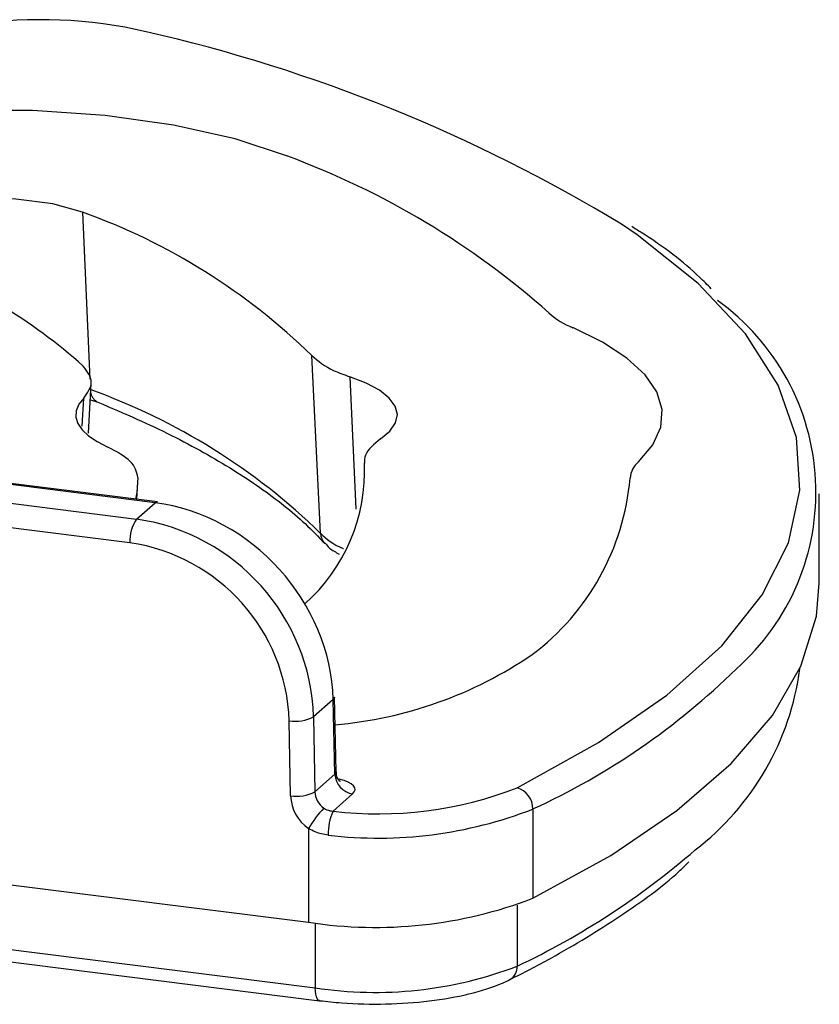
# Model space of a CAD drawing. Units: millimetres. Extents: x 5 to 415, y 5 to 589.
# Drawn here: x 276 to 287, y 289 to 302 of the extents above; entities that cross this region are included whole.
import ezdxf

# ---------------------------------------------------------------- set-up
doc = ezdxf.new("R2010")
doc.units = ezdxf.units.MM

msp = doc.modelspace()

# ---------------------------------------------------------------- linework, layer by layer
at = {"color": 8, "linetype": 'Continuous', "lineweight": 25}
for p, q in [((276.816, 299.554), (276.911, 297.35)), ((280.346, 297.381), (280.425, 295.634)), ((276.81, 296.73), (276.831, 297.1)), ((282.556, 290.404), (282.556, 289.598)), ((279.888, 290.167), (279.888, 289.312))]:
    msp.add_line(p, q, dxfattribs=at)
at = {"color": 7, "linetype": 'Continuous', "lineweight": 25}
for p, q in [((279.959, 295.314), (279.842, 297.661)), ((261.66, 297.501), (277.529, 295.502)), ((276.892, 296.635), (276.931, 297.293)), ((277.441, 295.188), (261.571, 297.188)), ((277.773, 295.717), (266.165, 297.179)), ((277.804, 295.729), (266.196, 297.192)), ((276.921, 297.076), (277.016, 297.046)), ((277.532, 295.764), (277.544, 295.987)), ((286.546, 294.656), (286.546, 295.835)), ((277.529, 295.502), (277.773, 295.717)), ((280.124, 293.118), (279.867, 292.892)), ((280.148, 292.134), (280.124, 293.118)), ((280.164, 292.163), (280.141, 293.15)), ((279.562, 291.849), (279.545, 292.839)), ((279.867, 292.892), (279.884, 291.901)), ((261.571, 292.474), (279.8, 290.177)), ((279.884, 291.901), (280.148, 292.134)), ((280.382, 291.873), (280.123, 291.645)), ((282.764, 291.673), (282.764, 290.494)), ((261.66, 291.609), (279.888, 289.312)), ((261.717, 291.439), (279.946, 289.142)), ((279.8, 291.417), (279.8, 290.177))]:
    msp.add_line(p, q, dxfattribs=at)
at = {"color": 7, "linetype": 'Continuous', "lineweight": 25, "flags": 128}
for points in [[(279.524, 300.293), (278.832, 300.524), (278.018, 300.706), (277.113, 300.831), (276.152, 300.896), (275.172, 300.896), (274.21, 300.833), (273.304, 300.708), (272.488, 300.527), (271.794, 300.296), (271.248, 300.025), (270.872, 299.723), (270.858, 299.708)], [(279.524, 300.293), (278.832, 300.524), (278.018, 300.706), (277.113, 300.831), (276.152, 300.896), (275.172, 300.896), (274.21, 300.833), (273.304, 300.708), (272.488, 300.527), (271.794, 300.296), (271.248, 300.025), (270.872, 299.723), (270.858, 299.708)], [(276.816, 299.554), (276.421, 299.667), (275.933, 299.729), (275.412, 299.731), (274.921, 299.673), (274.518, 299.563), (274.252, 299.414), (274.155, 299.243), (274.239, 299.072), (274.494, 298.921)], [(284.158, 296.259), (284.348, 296.484), (284.453, 296.715), (284.47, 296.949), (284.4, 297.181), (284.244, 297.409), (284.004, 297.629), (283.684, 297.837), (283.289, 298.03)], [(284.158, 296.259), (284.348, 296.484), (284.453, 296.715), (284.47, 296.949), (284.4, 297.181), (284.244, 297.409), (284.004, 297.629), (283.684, 297.837), (283.289, 298.03)], [(280.749, 296.561), (280.874, 296.664), (280.95, 296.772), (280.974, 296.882), (280.946, 296.993), (280.867, 297.1), (280.738, 297.203), (280.563, 297.297), (280.346, 297.381)], [(276.831, 297.1), (276.766, 297.018), (276.731, 296.933), (276.726, 296.848), (276.752, 296.764), (276.808, 296.681), (276.894, 296.601), (277.008, 296.525), (277.148, 296.454)], [(277.546, 296.052), (277.53, 295.851), (277.515, 295.766)], [(277.773, 295.717), (277.79, 295.728), (277.804, 295.729)], [(282.764, 290.494), (283.792, 291.061), (284.666, 291.655), (285.38, 292.273), (285.927, 292.909), (286.304, 293.559), (286.508, 294.218), (286.546, 294.656)], [(280.141, 293.15), (280.137, 293.135), (280.124, 293.118)]]:
    msp.add_lwpolyline(points, dxfattribs=at)
at = {"color": 8, "linetype": 'Continuous', "lineweight": 25, "flags": 128}
for points in [[(282.556, 291.955), (283.631, 292.551), (284.534, 293.178), (285.257, 293.83), (285.793, 294.503), (286.138, 295.188), (286.289, 295.882), (286.244, 296.578), (286.004, 297.269), (285.571, 297.949), (284.948, 298.613), (284.142, 299.254), (283.932, 299.397)], [(279.946, 289.142), (279.943, 289.143), (279.928, 289.151), (279.914, 289.169), (279.903, 289.195), (279.895, 289.228), (279.89, 289.268), (279.888, 289.312)]]:
    msp.add_lwpolyline(points, dxfattribs=at)
at = {"color": 7, "linetype": 'Continuous', "lineweight": 25}
for centre, radius, start, end in [((276.266, 295.939), 6.158, 76.9765, 98.3187), ((272.905, 281.179), 21.296, 58.8138, 77.1165), ((275.783, 290.142), 10.819, 48.3351, 69.7664), ((273.992, 291.675), 8.37, 45.6598, 70.2829), ((271.97, 292.072), 7.299, 48.3134, 69.7704), ((283.387, 295.857), 3.115, 311.4058, 54.4136), ((283.668, 298.995), 1.037, 228.0477, 248.5669), ((274.058, 289.246), 8.464, 45.7979, 70.2551), ((278.203, 296.136), 2.338, 311.4763, 2.6032), ((284.359, 296.018), 0.313, 129.6953, 175.652), ((280.789, 296.326), 3.27, 306.9549, 354.9989), ((277.932, 295.219), 0.492, 144.9309, 183.5931), ((277.137, 292.798), 2.732, 1.9616, 81.7396), ((277.087, 292.755), 2.459, 1.9616, 81.7396), ((279.68, 298.226), 5.46, 274.9292, 304.2669), ((282.714, 293.996), 3.606, 307.4242, 352.5026), ((279.629, 293.335), 0.503, 260.3478, 298.1979), ((280.421, 292.143), 0.273, 181.9616, 261.7396), ((280.718, 296.677), 5.068, 263.2625, 291.2667), ((282.472, 291.676), 0.291, 359.4366, 73.3895), ((279.647, 292.345), 0.503, 260.3478, 298.1979), ((280.109, 291.868), 0.547, 182.0087, 235.6245), ((280.158, 291.911), 0.274, 182.0087, 235.6245), ((281.012, 290.711), 1.402, 135.996, 149.7963), ((280.721, 296.92), 5.631, 263.2625, 291.2667), ((280.722, 291.362), 0.662, 154.7628, 182.9501), ((280.684, 295.926), 5.816, 261.2595, 290.9533), ((280.684, 294.486), 5.234, 261.2595, 290.9533)]:
    msp.add_arc(centre, radius, start, end, dxfattribs=at)
at = {"color": 8, "linetype": 'Continuous', "lineweight": 25}
for centre, radius, start, end in [((277.096, 297.202), 0.176, 187.3277, 236.8204), ((280.169, 295.323), 0.211, 182.5298, 222.1804), ((278.799, 300.307), 9.5, 294.6622, 314.4095), ((278.129, 298.941), 10.339, 295.3505, 310.9507), ((282.367, 289.585), 0.189, 299.2077, 3.8195)]:
    msp.add_arc(centre, radius, start, end, dxfattribs=at)
at = {"color": 7, "linetype": 'Continuous', "lineweight": 25}
msp.add_ellipse((277.787, 293.372), major_axis=(-1.696, 1.837), ratio=0.876577, start_param=3.92462, end_param=5.477964, dxfattribs=at)
at = {"color": 8, "linetype": 'Continuous', "lineweight": 25}
for centre, major_axis, ratio, start_param, end_param in [((279.914, 292.168), (0.25, -0.006), 0.323415, 5.929201, 6.298511), ((279.914, 291.932), (0.5, 0), 0.333266, 5.921828, 7.230879)]:
    msp.add_ellipse(centre, major_axis=major_axis, ratio=ratio, start_param=start_param, end_param=end_param, dxfattribs=at)
at = {"color": 7, "linetype": 'Continuous', "lineweight": 25}
for points, knots in [([(285.12, 298.545), (285.069, 298.595), (284.813, 298.852), (284.459, 299.125), (284.11, 299.339), (284.068, 299.365)], [0, 0, 0, 0, 0.176727, 0.899532, 1, 1, 1, 1]), ([(279.842, 297.661), (279.925, 297.591), (280.049, 297.488), (280.274, 297.407), (280.346, 297.381)], [0, 0, 0, 0, 0.679715, 1, 1, 1, 1]), ([(276.831, 297.1), (276.881, 297.17), (276.983, 297.311), (276.877, 297.452), (276.824, 297.523)], [0, 0, 0, 0, 0.499998, 1, 1, 1, 1]), ([(277.016, 297.046), (277.191, 296.972), (277.697, 296.76), (278.436, 296.386), (279.179, 295.922), (279.69, 295.517), (279.93, 295.269), (280.013, 295.182)], [0, 0, 0, 0, 0.130358, 0.376911, 0.622941, 0.868328, 1, 1, 1, 1]), ([(280.749, 296.561), (280.665, 296.491), (280.542, 296.387), (280.539, 296.277), (280.538, 296.242)], [0, 0, 0, 0, 0.679715, 1, 1, 1, 1]), ([(277.546, 296.052), (277.529, 296.125), (277.494, 296.269), (277.263, 296.392), (277.148, 296.454)], [0, 0, 0, 0, 0.499998, 1, 1, 1, 1]), ([(280.018, 295.186), (280.037, 295.163), (280.083, 295.103), (280.159, 295.064), (280.206, 295.041)], [0, 0, 0, 0, 0.387759, 1, 1, 1, 1]), ([(280.221, 292.035), (280.221, 292.035), (280.22, 292.036), (280.194, 292.061), (280.166, 292.111), (280.169, 292.149), (280.17, 292.163)], [0, 0, 0, 0, 0.160877, 0.450494, 0.808976, 1, 1, 1, 1]), ([(280.003, 291.685), (280.016, 291.677), (280.053, 291.655), (280.095, 291.648), (280.123, 291.645)], [0, 0, 0, 0, 0.355498, 1, 1, 1, 1]), ([(280.061, 291.328), (280.001, 291.338), (279.91, 291.353), (279.829, 291.4), (279.8, 291.417)], [0, 0, 0, 0, 0.645943, 1, 1, 1, 1]), ([(282.459, 289.42), (282.64, 289.513), (283.167, 289.784), (283.927, 290.257), (284.531, 290.685), (284.781, 290.934), (284.825, 290.977)], [0, 0, 0, 0, 0.191286, 0.556942, 0.923169, 1, 1, 1, 1]), ([(279.946, 289.142), (280.043, 289.132), (280.326, 289.101), (280.824, 289.09), (281.404, 289.13), (281.935, 289.224), (282.272, 289.331), (282.428, 289.405), (282.459, 289.42)], [0, 0, 0, 0, 0.108581, 0.316457, 0.524597, 0.733699, 0.945805, 1, 1, 1, 1])]:
    msp.add_open_spline(points, degree=3, knots=knots, dxfattribs=at)
at = {"color": 8, "linetype": 'Continuous', "lineweight": 25}
msp.add_open_spline([(279.959, 295.314), (280.037, 295.242), (280.115, 295.169), (280.261, 295.113), (280.262, 295.112)], degree=3, knots=[0, 0, 0, 0, 0.992456, 1, 1, 1, 1], dxfattribs=at)

doc.saveas('drawing.dxf')
